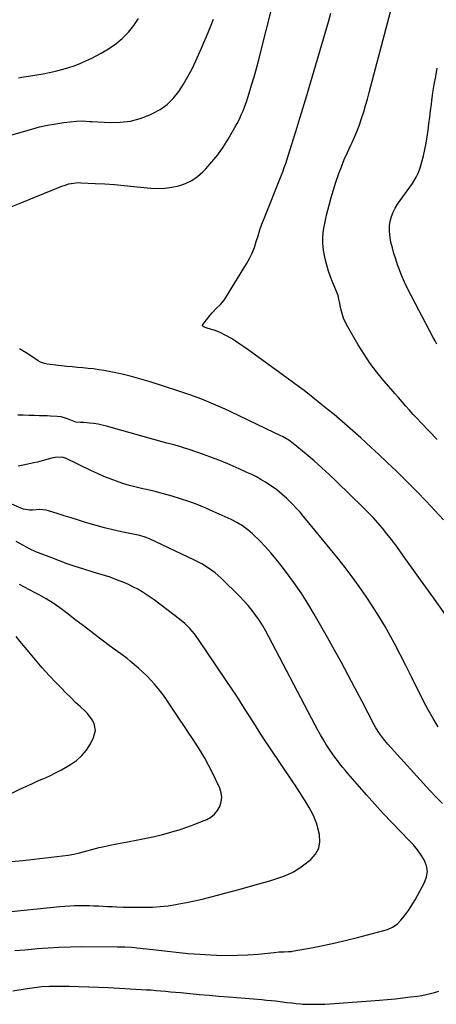
# Model space of a CAD drawing. Units: inches. Extents: x 1880031 to 1885428, y 443282 to 448607.
# Drawn here: x 1884090 to 1884346, y 443601 to 444205 of the extents above; entities that cross this region are included whole.
import ezdxf

# ---------------------------------------------------------------- set-up
doc = ezdxf.new("R2010")
doc.units = ezdxf.units.IN
doc.header["$MEASUREMENT"] = 0
doc.layers.add('7', color=7, linetype='Continuous')
doc.layers.add('8', color=7, linetype='Continuous')

msp = doc.modelspace()

# ---------------------------------------------------------------- linework, layer by layer
at = {"layer": '7', "color": 18}
for points in [[(1884083.3, 444089.63, 1778), (1884091.37, 444092.96, 1778), (1884099.45, 444096.26, 1778), (1884116, 444102.96, 1778), (1884117.4, 444103.48, 1778), (1884120.25, 444104.34, 1778), (1884123.18, 444104.93, 1778), (1884126.14, 444105.16, 1778), (1884127.63, 444105.14, 1778), (1884136.52, 444104.68, 1778), (1884142.45, 444104.34, 1778), (1884148.39, 444103.93, 1778), (1884154.31, 444103.45, 1778), (1884160.23, 444102.9, 1778), (1884170.6, 444101.87, 1778), (1884174.97, 444101.67, 1778), (1884179.32, 444101.78, 1778), (1884183.63, 444102.34, 1778), (1884187.92, 444103.21, 1778), (1884192, 444104.63, 1778), (1884195.84, 444106.47, 1778), (1884199.32, 444108.92, 1778), (1884202.57, 444111.77, 1778), (1884204.38, 444113.66, 1778), (1884208.18, 444117.91, 1778), (1884211.77, 444122.32, 1778), (1884215.03, 444126.97, 1778), (1884218.08, 444131.78, 1778), (1884222.33, 444139.05, 1778), (1884223.72, 444141.56, 1778), (1884225.03, 444144.1, 1778), (1884226.23, 444146.7, 1778), (1884227.35, 444149.34, 1778), (1884228.37, 444152.02, 1778), (1884229.35, 444154.72, 1778), (1884230.26, 444157.44, 1778), (1884231.13, 444160.17, 1778), (1884232.57, 444164.96, 1778), (1884234.08, 444170.12, 1778), (1884235.54, 444175.28, 1778), (1884236.93, 444180.47, 1778), (1884238.27, 444185.67, 1778), (1884248.4, 444226.18, 1778)], [(1884346.58, 443947.44, 1782), (1884341.61, 443952.58, 1782), (1884336.47, 443957.92, 1782), (1884334.1, 443960.41, 1782), (1884331.76, 443962.93, 1782), (1884329.45, 443965.47, 1782), (1884327.17, 443968.04, 1782), (1884324.91, 443970.63, 1782), (1884322.65, 443973.23, 1782), (1884320.4, 443975.83, 1782), (1884318.16, 443978.43, 1782), (1884313.77, 443983.54, 1782), (1884309.49, 443988.8, 1782), (1884305.41, 443994.21, 1782), (1884301.62, 443999.83, 1782), (1884298.03, 444005.59, 1782), (1884291.55, 444016.63, 1782), (1884290.18, 444019.27, 1782), (1884288.99, 444021.98, 1782), (1884288.08, 444024.8, 1782), (1884287.36, 444027.7, 1782), (1884286.5, 444032.05, 1782), (1884286.18, 444033.58, 1782), (1884285.62, 444035.85, 1782), (1884285.12, 444037.33, 1782), (1884284.83, 444038.05, 1782), (1884282.41, 444043.71, 1782), (1884281, 444047.28, 1782), (1884279.74, 444050.91, 1782), (1884278.69, 444054.6, 1782), (1884277.79, 444058.34, 1782), (1884276.89, 444062.57, 1782), (1884276.43, 444065.49, 1782), (1884276.18, 444068.42, 1782), (1884276.22, 444071.36, 1782), (1884276.47, 444074.31, 1782), (1884276.93, 444077.25, 1782), (1884277.45, 444080.18, 1782), (1884278.07, 444083.09, 1782), (1884278.75, 444085.99, 1782), (1884280.1, 444091.3, 1782), (1884281.39, 444096.05, 1782), (1884282.76, 444100.78, 1782), (1884284.28, 444105.46, 1782), (1884285.89, 444110.11, 1782), (1884285.96, 444110.31, 1782), (1884287.67, 444114.82, 1782), (1884289.47, 444119.29, 1782), (1884291.4, 444123.71, 1782), (1884293.41, 444128.09, 1782), (1884294.02, 444129.36, 1782), (1884295.71, 444133.11, 1782), (1884297.32, 444136.9, 1782), (1884298.77, 444140.74, 1782), (1884300.12, 444144.63, 1782), (1884301.36, 444148.55, 1782), (1884302.56, 444152.49, 1782), (1884303.69, 444156.45, 1782), (1884304.77, 444160.43, 1782), (1884317.99, 444210.74, 1782)], [(1884078.23, 444132.39, 1776), (1884097.51, 444138.06, 1776), (1884102.4, 444139.37, 1776), (1884107.33, 444140.49, 1776), (1884112.3, 444141.36, 1776), (1884117.31, 444142.06, 1776), (1884125.04, 444142.92, 1776), (1884128.57, 444143.03, 1776), (1884133.27, 444142.67, 1776), (1884134.45, 444142.61, 1776), (1884145.65, 444142.06, 1776), (1884151.93, 444142.21, 1776), (1884158.11, 444142.95, 1776), (1884164.11, 444144.55, 1776), (1884170, 444146.74, 1776), (1884171.7, 444147.52, 1776), (1884176.36, 444150.13, 1776), (1884180.66, 444153.18, 1776), (1884184.4, 444156.88, 1776), (1884187.77, 444161.02, 1776), (1884190.72, 444165.58, 1776), (1884193.49, 444170.24, 1776), (1884195.99, 444175.05, 1776), (1884198.31, 444179.96, 1776), (1884201.73, 444187.73, 1776), (1884203.26, 444191.25, 1776), (1884204.76, 444194.78, 1776), (1884206.24, 444198.32, 1776), (1884207.69, 444201.87, 1776), (1884209.06, 444205.45, 1776)], [(1884089.4, 444169.55, 1774), (1884092.46, 444170.04, 1774), (1884095.51, 444170.53, 1774), (1884104.48, 444172.01, 1774), (1884108.36, 444172.73, 1774), (1884112.21, 444173.56, 1774), (1884116.02, 444174.56, 1774), (1884119.81, 444175.66, 1774), (1884123.53, 444176.94, 1774), (1884127.21, 444178.34, 1774), (1884130.81, 444179.92, 1774), (1884134.36, 444181.63, 1774), (1884140.19, 444184.62, 1774), (1884144.77, 444187.3, 1774), (1884149.11, 444190.28, 1774), (1884153.11, 444193.72, 1774), (1884156.86, 444197.47, 1774), (1884160.17, 444201.61, 1774), (1884163.11, 444205.97, 1774)], [(1884346.37, 444005.96, 1784), (1884345.23, 444008.03, 1784), (1884344.12, 444010.11, 1784), (1884330.62, 444035.54, 1784), (1884328.49, 444039.75, 1784), (1884326.49, 444044.01, 1784), (1884324.66, 444048.35, 1784), (1884322.95, 444052.74, 1784), (1884322.22, 444054.75, 1784), (1884321.04, 444058.2, 1784), (1884319.94, 444061.67, 1784), (1884318.99, 444065.19, 1784), (1884318.13, 444068.73, 1784), (1884317.36, 444073.01, 1784), (1884317.15, 444075.86, 1784), (1884317.3, 444078.72, 1784), (1884317.68, 444081.57, 1784), (1884318.42, 444084.36, 1784), (1884319.39, 444087.05, 1784), (1884320.7, 444089.59, 1784), (1884322.22, 444092.04, 1784), (1884331.24, 444104.6, 1784), (1884333.67, 444108.52, 1784), (1884335, 444111.3, 1784), (1884336.05, 444114.19, 1784), (1884336.48, 444115.67, 1784), (1884337.99, 444121.59, 1784), (1884338.91, 444125.49, 1784), (1884339.72, 444129.42, 1784), (1884340.38, 444133.37, 1784), (1884340.93, 444137.34, 1784), (1884341.42, 444141.32, 1784), (1884341.9, 444145.3, 1784), (1884342.4, 444149.28, 1784), (1884342.9, 444153.26, 1784), (1884343.17, 444155.37, 1784), (1884343.88, 444160.39, 1784), (1884344.67, 444165.4, 1784), (1884345.58, 444170.38, 1784), (1884346.57, 444175.36, 1784)], [(1884351.89, 443839.75, 1778), (1884343.75, 443851.05, 1778), (1884339.53, 443856.92, 1778), (1884335.31, 443862.78, 1778), (1884331.1, 443868.66, 1778), (1884326.9, 443874.53, 1778), (1884323.59, 443879.17, 1778), (1884321.01, 443882.7, 1778), (1884318.38, 443886.19, 1778), (1884315.67, 443889.62, 1778), (1884312.91, 443893.02, 1778), (1884310.07, 443896.34, 1778), (1884307.15, 443899.59, 1778), (1884304.14, 443902.75, 1778), (1884301.05, 443905.84, 1778), (1884284.82, 443921.61, 1778), (1884280.25, 443925.95, 1778), (1884275.62, 443930.21, 1778), (1884270.88, 443934.36, 1778), (1884266.08, 443938.43, 1778), (1884258.12, 443945.01, 1778), (1884255.38, 443947.02, 1778), (1884251.44, 443949.27, 1778), (1884250.42, 443949.78, 1778), (1884241.45, 443954.16, 1778), (1884235.93, 443956.83, 1778), (1884230.41, 443959.48, 1778), (1884224.86, 443962.1, 1778), (1884219.31, 443964.69, 1778), (1884216.27, 443966.1, 1778), (1884209.14, 443969.24, 1778), (1884201.94, 443972.21, 1778), (1884194.63, 443974.91, 1778), (1884187.25, 443977.43, 1778), (1884170.22, 443982.91, 1778), (1884164.52, 443984.62, 1778), (1884158.78, 443986.2, 1778), (1884152.99, 443987.56, 1778), (1884147.17, 443988.78, 1778), (1884141.89, 443989.79, 1778), (1884138.67, 443990.34, 1778), (1884135.44, 443990.82, 1778), (1884132.19, 443991.19, 1778), (1884128.94, 443991.48, 1778), (1884125.68, 443991.74, 1778), (1884122.42, 443992.03, 1778), (1884119.17, 443992.37, 1778), (1884115.92, 443992.74, 1778), (1884107.1, 443993.79, 1778), (1884105.39, 443994.12, 1778), (1884102.95, 443995.05, 1778), (1884101.41, 443995.88, 1778), (1884100.67, 443996.33, 1778), (1884094.05, 444000.64, 1778), (1884089.98, 444003.21, 1778)], [(1884347.09, 443771.09, 1776), (1884343.96, 443776.31, 1776), (1884340.94, 443781.59, 1776), (1884338.09, 443786.96, 1776), (1884335.36, 443792.4, 1776), (1884334.04, 443795.13, 1776), (1884330.68, 443801.96, 1776), (1884327.27, 443808.76, 1776), (1884323.77, 443815.52, 1776), (1884320.21, 443822.24, 1776), (1884318, 443826.35, 1776), (1884314.45, 443832.72, 1776), (1884310.76, 443839.01, 1776), (1884306.87, 443845.18, 1776), (1884302.85, 443851.27, 1776), (1884298.65, 443857.24, 1776), (1884294.36, 443863.15, 1776), (1884289.93, 443868.94, 1776), (1884285.4, 443874.67, 1776), (1884266.7, 443897.71, 1776), (1884264.51, 443900.34, 1776), (1884262.26, 443902.92, 1776), (1884259.95, 443905.44, 1776), (1884257.58, 443907.91, 1776), (1884255.6, 443909.93, 1776), (1884254.17, 443911.34, 1776), (1884251.2, 443914.04, 1776), (1884248.09, 443916.58, 1776), (1884244.83, 443918.92, 1776), (1884243.14, 443920.01, 1776), (1884241.07, 443921.3, 1776), (1884238.3, 443922.94, 1776), (1884235.48, 443924.52, 1776), (1884232.61, 443925.97, 1776), (1884229.69, 443927.36, 1776), (1884224.83, 443929.55, 1776), (1884219.43, 443931.9, 1776), (1884213.99, 443934.15, 1776), (1884208.49, 443936.27, 1776), (1884202.96, 443938.29, 1776), (1884194.17, 443941.37, 1776), (1884190.8, 443942.49, 1776), (1884189.1, 443942.99, 1776), (1884185.69, 443943.95, 1776), (1884182.27, 443944.89, 1776), (1884180.56, 443945.37, 1776), (1884143.48, 443955.76, 1776), (1884140.88, 443956.41, 1776), (1884138.26, 443956.95, 1776), (1884135.61, 443957.34, 1776), (1884132.95, 443957.63, 1776), (1884129.5, 443957.9, 1776), (1884127.59, 443958.03, 1776), (1884124.72, 443958.22, 1776), (1884120.54, 443959.76, 1776), (1884118.91, 443960.44, 1776), (1884115.53, 443961.36, 1776), (1884113.2, 443961.65, 1776), (1884109.06, 443961.92, 1776), (1884106.99, 443962, 1776), (1884102.37, 443962.1, 1776), (1884099.03, 443962.18, 1776), (1884095.68, 443962.27, 1776), (1884092.34, 443962.39, 1776), (1884089, 443962.54, 1776)], [(1884349.71, 443724.13, 1774), (1884345.8, 443728.08, 1774), (1884341.98, 443732.13, 1774), (1884316.14, 443760.54, 1774), (1884313.45, 443763.73, 1774), (1884311.01, 443767.11, 1774), (1884308.8, 443770.65, 1774), (1884306.8, 443774.32, 1774), (1884305.26, 443777.36, 1774), (1884304.1, 443779.61, 1774), (1884302.94, 443781.86, 1774), (1884301.77, 443784.11, 1774), (1884296, 443795.16, 1774), (1884291.9, 443802.91, 1774), (1884287.74, 443810.62, 1774), (1884283.49, 443818.29, 1774), (1884279.18, 443825.92, 1774), (1884270.97, 443840.28, 1774), (1884267.01, 443846.9, 1774), (1884262.9, 443853.4, 1774), (1884258.53, 443859.74, 1774), (1884254.01, 443865.97, 1774), (1884250.78, 443870.24, 1774), (1884247.66, 443874.18, 1774), (1884244.42, 443878.02, 1774), (1884241.01, 443881.71, 1774), (1884237.5, 443885.3, 1774), (1884233.16, 443889.53, 1774), (1884230.17, 443892.18, 1774), (1884226.95, 443894.56, 1774), (1884223.53, 443896.64, 1774), (1884219.96, 443898.45, 1774), (1884209.02, 443903.41, 1774), (1884204.06, 443905.56, 1774), (1884199.06, 443907.59, 1774), (1884194, 443909.46, 1774), (1884188.88, 443911.21, 1774), (1884183.71, 443912.79, 1774), (1884178.53, 443914.27, 1774), (1884173.3, 443915.59, 1774), (1884168.04, 443916.8, 1774), (1884165.67, 443917.31, 1774), (1884161.6, 443918.27, 1774), (1884157.56, 443919.33, 1774), (1884153.57, 443920.55, 1774), (1884149.61, 443921.88, 1774), (1884145.7, 443923.34, 1774), (1884141.82, 443924.89, 1774), (1884137.99, 443926.56, 1774), (1884134.2, 443928.31, 1774), (1884118.18, 443936.01, 1774), (1884116.18, 443936.66, 1774), (1884111.96, 443936.48, 1774), (1884109.86, 443936, 1774), (1884105.41, 443934.76, 1774), (1884101.04, 443933.66, 1774), (1884098.84, 443933.16, 1774), (1884092.33, 443931.73, 1774), (1884089.19, 443931.23, 1774)], [(1884087.13, 443633.81, 1772), (1884093.33, 443634.39, 1772), (1884099.54, 443634.96, 1772), (1884100.79, 443635.08, 1772), (1884107.63, 443635.6, 1772), (1884114.48, 443635.99, 1772), (1884121.33, 443636.2, 1772), (1884128.18, 443636.29, 1772), (1884150.04, 443636.25, 1772), (1884150.96, 443636.25, 1772), (1884154.63, 443636.16, 1772), (1884158.78, 443635.94, 1772), (1884160.94, 443635.75, 1772), (1884162.01, 443635.64, 1772), (1884171.82, 443634.51, 1772), (1884175.45, 443634.09, 1772), (1884179.07, 443633.67, 1772), (1884182.69, 443633.24, 1772), (1884186.31, 443632.81, 1772), (1884189.94, 443632.42, 1772), (1884193.56, 443632.07, 1772), (1884197.2, 443631.81, 1772), (1884200.84, 443631.59, 1772), (1884210.94, 443631.11, 1772), (1884217.37, 443630.94, 1772), (1884223.79, 443630.97, 1772), (1884230.21, 443631.27, 1772), (1884236.62, 443631.76, 1772), (1884246.42, 443632.73, 1772), (1884249.44, 443632.99, 1772), (1884252.46, 443633.16, 1772), (1884255.17, 443633.28, 1772), (1884256.44, 443633.32, 1772), (1884257.07, 443633.39, 1772), (1884257.38, 443633.44, 1772), (1884270.43, 443635.81, 1772), (1884277.25, 443637.14, 1772), (1884284.04, 443638.58, 1772), (1884290.79, 443640.19, 1772), (1884297.52, 443641.91, 1772), (1884316.05, 443646.89, 1772), (1884319.15, 443648.15, 1772), (1884321.86, 443650.11, 1772), (1884324.25, 443652.55, 1772), (1884326.42, 443655.19, 1772), (1884328.87, 443658.56, 1772), (1884330.28, 443660.65, 1772), (1884331.6, 443662.8, 1772), (1884332.87, 443664.99, 1772), (1884338.72, 443675.62, 1772), (1884339.93, 443679.02, 1772), (1884340.45, 443682.42, 1772), (1884339.91, 443685.82, 1772), (1884338.66, 443689.21, 1772), (1884336.63, 443692.51, 1772), (1884334.44, 443695.68, 1772), (1884331.99, 443698.66, 1772), (1884329.38, 443701.51, 1772), (1884324, 443706.93, 1772), (1884318.62, 443712.45, 1772), (1884313.33, 443718.04, 1772), (1884308.14, 443723.73, 1772), (1884303.04, 443729.5, 1772), (1884291.67, 443742.6, 1772), (1884290.01, 443744.55, 1772), (1884288.38, 443746.51, 1772), (1884286.77, 443748.49, 1772), (1884285.19, 443750.5, 1772), (1884283.65, 443752.54, 1772), (1884282.16, 443754.61, 1772), (1884280.73, 443756.72, 1772), (1884278.42, 443760.34, 1772), (1884276.64, 443763.26, 1772), (1884274.91, 443766.21, 1772), (1884273.24, 443769.19, 1772), (1884271.62, 443772.21, 1772), (1884243.18, 443826.46, 1772), (1884241.34, 443829.82, 1772), (1884239.41, 443833.13, 1772), (1884237.35, 443836.35, 1772), (1884235.21, 443839.53, 1772), (1884232.92, 443842.59, 1772), (1884230.53, 443845.56, 1772), (1884227.97, 443848.4, 1772), (1884225.3, 443851.14, 1772), (1884213.77, 443862.34, 1772), (1884210.08, 443865.61, 1772), (1884206.12, 443868.54, 1772), (1884201.92, 443871.13, 1772), (1884197.55, 443873.41, 1772), (1884169.77, 443886.57, 1772), (1884167.85, 443887.4, 1772), (1884163.84, 443888.64, 1772), (1884161.79, 443889.1, 1772), (1884152.57, 443890.94, 1772), (1884147.38, 443892.06, 1772), (1884142.22, 443893.3, 1772), (1884137.1, 443894.7, 1772), (1884132, 443896.21, 1772), (1884130.58, 443896.65, 1772), (1884126.22, 443898.02, 1772), (1884121.86, 443899.39, 1772), (1884117.5, 443900.76, 1772), (1884113.14, 443902.13, 1772), (1884108.37, 443903.64, 1772), (1884106.38, 443904.13, 1772), (1884102.35, 443904.54, 1772), (1884098.02, 443904.22, 1772), (1884096.18, 443904.15, 1772), (1884092.57, 443904.7, 1772), (1884090.85, 443905.33, 1772), (1884051.43, 443922.93, 1772)], [(1884085.2, 443688.48, 1768), (1884092.1, 443689.21, 1768), (1884098.99, 443689.98, 1768), (1884113, 443691.6, 1768), (1884116.48, 443692.03, 1768), (1884119.95, 443692.51, 1768), (1884123.41, 443693.1, 1768), (1884126.82, 443693.89, 1768), (1884139.04, 443697.07, 1768), (1884141.17, 443697.61, 1768), (1884145.46, 443698.58, 1768), (1884149.78, 443699.43, 1768), (1884151.94, 443699.84, 1768), (1884156.27, 443700.63, 1768), (1884162.7, 443701.8, 1768), (1884167.78, 443702.79, 1768), (1884172.84, 443703.88, 1768), (1884177.86, 443705.12, 1768), (1884182.87, 443706.45, 1768), (1884183.55, 443706.64, 1768), (1884188.17, 443708.03, 1768), (1884192.75, 443709.53, 1768), (1884197.27, 443711.21, 1768), (1884201.75, 443713, 1768), (1884204.99, 443714.36, 1768), (1884207.56, 443715.82, 1768), (1884209.83, 443717.58, 1768), (1884211.63, 443719.81, 1768), (1884213.12, 443722.36, 1768), (1884213.93, 443725.16, 1768), (1884214.26, 443727.95, 1768), (1884213.85, 443730.73, 1768), (1884212.95, 443733.51, 1768), (1884208.23, 443743.4, 1768), (1884206.09, 443747.66, 1768), (1884203.84, 443751.86, 1768), (1884201.43, 443755.96, 1768), (1884198.91, 443760.01, 1768), (1884196.3, 443764, 1768), (1884193.67, 443767.98, 1768), (1884191.02, 443771.95, 1768), (1884188.36, 443775.91, 1768), (1884181.37, 443786.25, 1768), (1884179.38, 443789.09, 1768), (1884177.33, 443791.89, 1768), (1884175.19, 443794.62, 1768), (1884172.99, 443797.3, 1768), (1884170.68, 443799.89, 1768), (1884168.29, 443802.4, 1768), (1884165.78, 443804.79, 1768), (1884163.2, 443807.1, 1768), (1884158.02, 443811.48, 1768), (1884156.14, 443813.03, 1768), (1884152.26, 443815.98, 1768), (1884148.26, 443818.77, 1768), (1884144.31, 443821.63, 1768), (1884142.36, 443823.1, 1768), (1884139.13, 443825.58, 1768), (1884135.58, 443828.32, 1768), (1884132.02, 443831.05, 1768), (1884128.48, 443833.78, 1768), (1884124.93, 443836.52, 1768), (1884118.8, 443841.24, 1768), (1884114.76, 443844.21, 1768), (1884110.63, 443847.04, 1768), (1884106.37, 443849.67, 1768), (1884102.02, 443852.16, 1768), (1884099.3, 443853.64, 1768), (1884096.25, 443855.29, 1768), (1884093.19, 443856.94, 1768), (1884090.13, 443858.59, 1768)], [(1884079.4, 443727.49, 1766), (1884090.33, 443732.85, 1766), (1884093.95, 443734.59, 1766), (1884097.59, 443736.29, 1766), (1884101.25, 443737.94, 1766), (1884104.93, 443739.55, 1766), (1884108.58, 443741.2, 1766), (1884112.2, 443742.94, 1766), (1884115.74, 443744.81, 1766), (1884119.24, 443746.78, 1766), (1884121.27, 443747.97, 1766), (1884124.96, 443750.57, 1766), (1884128.29, 443753.51, 1766), (1884131.09, 443756.96, 1766), (1884133.54, 443760.75, 1766), (1884135.57, 443764.56, 1766), (1884136.72, 443768.91, 1766), (1884135.81, 443773.31, 1766), (1884134.66, 443775.44, 1766), (1884131.82, 443779.3, 1766), (1884130.13, 443781.03, 1766), (1884127.57, 443783.36, 1766), (1884124.51, 443786.2, 1766), (1884121.49, 443789.09, 1766), (1884118.53, 443792.03, 1766), (1884115.61, 443795.02, 1766), (1884112.61, 443798.15, 1766), (1884108.27, 443802.78, 1766), (1884104.01, 443807.47, 1766), (1884099.86, 443812.26, 1766), (1884095.78, 443817.12, 1766), (1884090.29, 443823.8, 1766), (1884087.97, 443826.54, 1766)], [(1884086, 443609.17, 1774), (1884094.82, 443610.61, 1774), (1884099.31, 443611.26, 1774), (1884103.83, 443611.75, 1774), (1884108.35, 443612.03, 1774), (1884112.89, 443612.09, 1774), (1884120.46, 443611.98, 1774), (1884126.51, 443611.86, 1774), (1884132.56, 443611.69, 1774), (1884138.61, 443611.45, 1774), (1884144.66, 443611.16, 1774), (1884164.76, 443610.05, 1774), (1884167.77, 443609.87, 1774), (1884170.78, 443609.67, 1774), (1884173.79, 443609.43, 1774), (1884176.8, 443609.18, 1774), (1884179.81, 443608.91, 1774), (1884182.81, 443608.63, 1774), (1884185.82, 443608.36, 1774), (1884188.82, 443608.08, 1774), (1884194.66, 443607.54, 1774), (1884200.58, 443607, 1774), (1884206.51, 443606.47, 1774), (1884212.43, 443605.96, 1774), (1884218.36, 443605.46, 1774), (1884238.86, 443603.75, 1774), (1884241.66, 443603.5, 1774), (1884244.47, 443603.22, 1774), (1884247.27, 443602.92, 1774), (1884250.06, 443602.59, 1774), (1884254.26, 443602.07, 1774), (1884257.04, 443601.7, 1774), (1884259.83, 443601.35, 1774), (1884262.62, 443601.11, 1774), (1884264.02, 443601.05, 1774), (1884267.72, 443600.93, 1774), (1884270.97, 443600.88, 1774), (1884274.21, 443600.9, 1774), (1884277.46, 443601.02, 1774), (1884280.71, 443601.21, 1774), (1884311, 443603.42, 1774), (1884315.8, 443603.82, 1774), (1884320.6, 443604.27, 1774), (1884325.4, 443604.8, 1774), (1884330.19, 443605.39, 1774), (1884334.39, 443605.94, 1774), (1884337.05, 443606.36, 1774), (1884339.7, 443606.87, 1774), (1884342.32, 443607.5, 1774), (1884344.93, 443608.23, 1774), (1884347.51, 443609.04, 1774)]]:
    msp.add_polyline3d(points, dxfattribs=at)
at = {"layer": '8', "color": 18}
for points in [[(1884350.39, 443898.2, 1780), (1884345.08, 443904.03, 1780), (1884339.66, 443909.76, 1780), (1884334.17, 443915.42, 1780), (1884331.76, 443917.86, 1780), (1884326.51, 443923.11, 1780), (1884321.22, 443928.31, 1780), (1884315.87, 443933.44, 1780), (1884310.47, 443938.53, 1780), (1884305.98, 443942.71, 1780), (1884302.78, 443945.66, 1780), (1884299.57, 443948.58, 1780), (1884296.34, 443951.48, 1780), (1884293.08, 443954.36, 1780), (1884289.8, 443957.21, 1780), (1884286.49, 443960.03, 1780), (1884283.15, 443962.81, 1780), (1884279.79, 443965.56, 1780), (1884275.7, 443968.88, 1780), (1884270.24, 443973.22, 1780), (1884264.74, 443977.51, 1780), (1884259.16, 443981.71, 1780), (1884253.54, 443985.84, 1780), (1884230.35, 444002.63, 1780), (1884227.84, 444004.4, 1780), (1884225.3, 444006.13, 1780), (1884222.71, 444007.8, 1780), (1884220.1, 444009.42, 1780), (1884216.75, 444011.45, 1780), (1884212.75, 444013.43, 1780), (1884209.59, 444014.57, 1780), (1884208.53, 444014.92, 1780), (1884203.94, 444016.33, 1780), (1884203.26, 444016.62, 1780), (1884202.65, 444017.04, 1780), (1884202.47, 444017.29, 1780), (1884202.38, 444017.56, 1780), (1884202.42, 444017.83, 1780), (1884202.55, 444018.12, 1780), (1884207.07, 444023.82, 1780), (1884208.24, 444025.22, 1780), (1884210.77, 444027.85, 1780), (1884213.44, 444030.33, 1780), (1884215.78, 444033.09, 1780), (1884216.8, 444034.59, 1780), (1884229.45, 444055.32, 1780), (1884231.27, 444058.6, 1780), (1884232.9, 444061.96, 1780), (1884234.26, 444065.44, 1780), (1884235.42, 444069, 1780), (1884236.5, 444072.61, 1780), (1884237.65, 444076.19, 1780), (1884238.92, 444079.73, 1780), (1884240.25, 444083.25, 1780), (1884250.6, 444109.25, 1780), (1884251.62, 444111.81, 1780), (1884252.64, 444114.36, 1780), (1884253.61, 444116.94, 1780), (1884254.48, 444119.55, 1780), (1884256.09, 444124.81, 1780), (1884257.3, 444128.75, 1780), (1884258.52, 444132.69, 1780), (1884259.73, 444136.63, 1780), (1884260.94, 444140.58, 1780), (1884262.18, 444144.65, 1780), (1884263.38, 444148.64, 1780), (1884264.57, 444152.63, 1780), (1884265.76, 444156.63, 1780), (1884279.66, 444203.92, 1780), (1884281.16, 444209.15, 1780)], [(1884078.94, 443657.28, 1770), (1884114.88, 443660.92, 1770), (1884117.86, 443661.17, 1770), (1884120.85, 443661.37, 1770), (1884123.84, 443661.48, 1770), (1884126.83, 443661.52, 1770), (1884129.98, 443661.5, 1770), (1884132.82, 443661.45, 1770), (1884135.65, 443661.35, 1770), (1884138.49, 443661.23, 1770), (1884141.32, 443661.09, 1770), (1884144.16, 443660.95, 1770), (1884146.99, 443660.82, 1770), (1884149.83, 443660.7, 1770), (1884153.99, 443660.55, 1770), (1884157.27, 443660.47, 1770), (1884160.55, 443660.43, 1770), (1884163.83, 443660.42, 1770), (1884166.88, 443660.43, 1770), (1884171.68, 443660.57, 1770), (1884176.46, 443660.87, 1770), (1884181.22, 443661.42, 1770), (1884185.96, 443662.14, 1770), (1884187.88, 443662.47, 1770), (1884192.64, 443663.38, 1770), (1884197.39, 443664.36, 1770), (1884202.12, 443665.45, 1770), (1884206.83, 443666.62, 1770), (1884211.52, 443667.86, 1770), (1884216.21, 443669.1, 1770), (1884220.9, 443670.37, 1770), (1884225.58, 443671.65, 1770), (1884236.24, 443674.59, 1770), (1884239.99, 443675.66, 1770), (1884243.73, 443676.76, 1770), (1884247.45, 443677.93, 1770), (1884251.15, 443679.14, 1770), (1884254.75, 443680.55, 1770), (1884258.23, 443682.2, 1770), (1884261.51, 443684.2, 1770), (1884264.67, 443686.44, 1770), (1884268.98, 443689.83, 1770), (1884271.85, 443693.09, 1770), (1884273.84, 443696.66, 1770), (1884274.48, 443700.7, 1770), (1884274.24, 443705.04, 1770), (1884273.3, 443708.91, 1770), (1884272.54, 443711.58, 1770), (1884271.63, 443714.2, 1770), (1884270.52, 443716.73, 1770), (1884269.15, 443719.42, 1770), (1884267.82, 443721.74, 1770), (1884266.47, 443724.04, 1770), (1884265.08, 443726.32, 1770), (1884263.65, 443728.58, 1770), (1884262.2, 443730.82, 1770), (1884260.74, 443733.06, 1770), (1884259.27, 443735.29, 1770), (1884257.78, 443737.51, 1770), (1884244, 443758.01, 1770), (1884240.56, 443763.18, 1770), (1884237.16, 443768.37, 1770), (1884233.82, 443773.61, 1770), (1884230.51, 443778.86, 1770), (1884227.2, 443784.12, 1770), (1884223.85, 443789.35, 1770), (1884220.44, 443794.54, 1770), (1884216.99, 443799.7, 1770), (1884200.03, 443824.77, 1770), (1884197.46, 443828.24, 1770), (1884194.62, 443831.49, 1770), (1884191.53, 443834.5, 1770), (1884188.2, 443837.25, 1770), (1884172.69, 443849.03, 1770), (1884170.27, 443850.79, 1770), (1884167.8, 443852.48, 1770), (1884165.26, 443854.06, 1770), (1884162.68, 443855.57, 1770), (1884160.03, 443856.98, 1770), (1884157.35, 443858.31, 1770), (1884154.62, 443859.53, 1770), (1884151.85, 443860.67, 1770), (1884149.2, 443861.7, 1770), (1884145.75, 443862.96, 1770), (1884142.25, 443864.05, 1770), (1884138.73, 443865.09, 1770), (1884135.22, 443866.15, 1770), (1884129, 443868.07, 1770), (1884124.15, 443869.62, 1770), (1884119.33, 443871.25, 1770), (1884114.56, 443873, 1770), (1884109.81, 443874.81, 1770), (1884100.14, 443878.65, 1770), (1884096.6, 443880.22, 1770), (1884094.3, 443881.41, 1770), (1884092.04, 443882.66, 1770), (1884088.04, 443885, 1770)]]:
    msp.add_polyline3d(points, dxfattribs=at)

doc.saveas('drawing.dxf')
